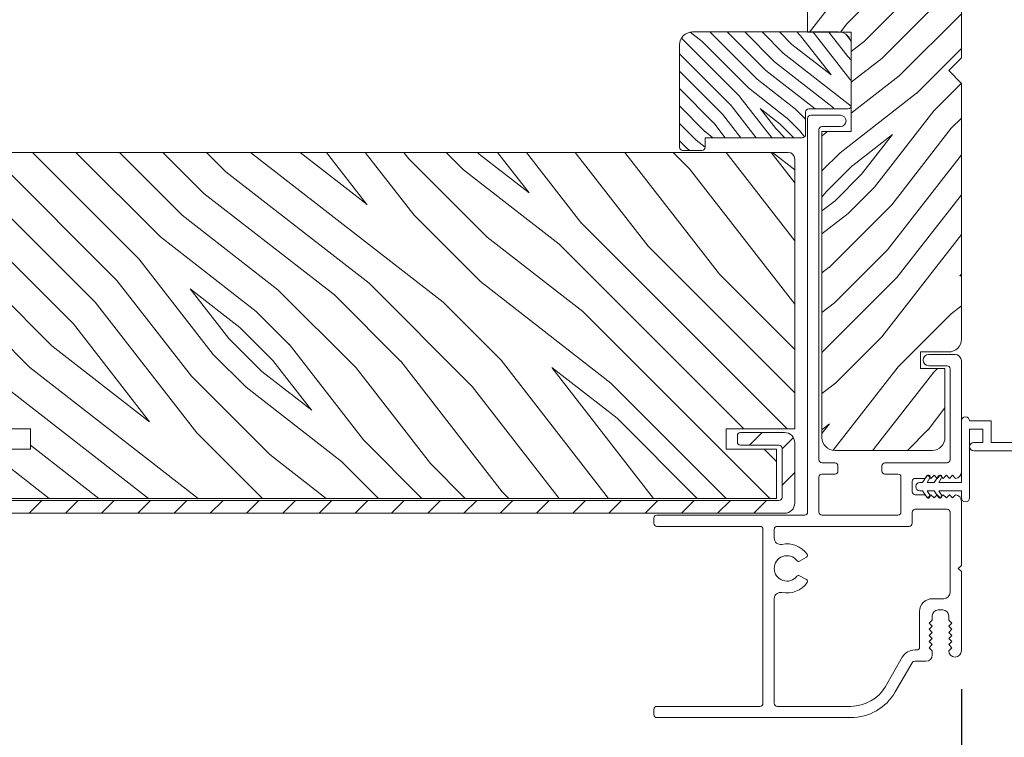
# Model space of a CAD drawing. Extents: x 0 to 169, y 0 to 143.
# Drawn here: x 90 to 95, y 58 to 61 of the extents above; entities that cross this region are included whole.
import ezdxf

# ---------------------------------------------------------------- set-up
doc = ezdxf.new("R2010")
doc.units = 0
doc.header["$LTSCALE"] = 6
doc.header["$MEASUREMENT"] = 0
doc.layers.get('0').update_dxf_attribs({"linetype": 'CONTINUOUS'})
doc.layers.get('Defpoints').update_dxf_attribs({"linetype": 'CONTINUOUS', "lineweight": 5})
doc.layers.add('A-ANNO-DIMS', color=3, linetype='CONTINUOUS')
doc.layers.add('A-DETL-CUT', color=6, linetype='CONTINUOUS')
doc.styles.add('SIMPLEX', font='SIMPLEX.shx', dxfattribs={"width": 0.75})
doc.dimstyles.new('Andersen Section', dxfattribs={"dimscale": 2.5, "dimtxt": 0.09375, "dimasz": 0.046875, "dimexe": 0.03125, "dimexo": 0.0625, "dimgap": 0.03125, "dimtad": 1, "dimdec": 5, "dimzin": 3, "dimdsep": 46, "dimlunit": 4, "dimtxsty": 'SIMPLEX', "dimblk": 'DOT', "dimcen": 0, "dimclrd": 256, "dimclre": 256, "dimadec": 0, "dimazin": 0, "dimtfac": 1, "dimtdec": 5, "dimtmove": 0, "dimatfit": 0, "dimldrblk": 'DOT', "dimfxl": 0, "dimfrac": 2, "dimtolj": 1, "dimtzin": 4, "dimlwd": -1, "dimlwe": -1, "dimarcsym": 0})

# ---------------------------------------------------------------- blocks, each defined once
blk = doc.blocks.new('_DOT')
at = {"color": 0, "linetype": 'ByBlock'}
blk.add_line((-0.5, 0), (-1, 0), dxfattribs=at)
at = {"color": 0, "linetype": 'ByBlock', "const_width": 0.5}
blk.add_lwpolyline([(-0.25, 0, 1), (0.25, 0, 1)], format="xyb", close=True, dxfattribs=at)
blk = doc.blocks.new('*D352')
at = {"layer": 'A-ANNO-DIMS', "transparency": 16777216}
for p, q in [((88.8897, 58.8455), (88.8897, 54.3228)), ((94.3902, 57.9309), (94.3902, 54.3228)), ((89.0304, 54.4165), (94.2496, 54.4165))]:
    blk.add_line(p, q, dxfattribs=at)
at = {"layer": 'Defpoints', "color": 0, "transparency": 16777216}
for p in [(88.8897, 59.033), (94.3902, 58.1184), (94.3902, 54.4165)]:
    blk.add_point(p, dxfattribs=at)
at = {"layer": 'A-ANNO-DIMS', "transparency": 16777216, "xscale": 0.140625, "yscale": 0.140625, "zscale": 0.140625, "rotation": 180}
blk.add_blockref('_DOT', (88.8897, 54.4165), dxfattribs=at)
at = {"layer": 'A-ANNO-DIMS', "transparency": 16777216, "xscale": 0.140625, "yscale": 0.140625, "zscale": 0.140625}
blk.add_blockref('_DOT', (94.3902, 54.4165), dxfattribs=at)
at = {"layer": 'A-ANNO-DIMS', "color": 0, "transparency": 16777216, "insert": (91.64, 54.7246), "char_height": 0.28125, "attachment_point": 5, "style": 'SIMPLEX'}
blk.add_mtext('\\A1;5 1/2"', dxfattribs=at)
blk = doc.blocks.new('*D354')
at = {"layer": 'A-ANNO-DIMS', "transparency": 16777216}
for p, q in [((75.8306, 57.9317), (75.8306, 53.4606)), ((94.3902, 57.9309), (94.3902, 53.4606)), ((94.2496, 53.5544), (75.9712, 53.5544))]:
    blk.add_line(p, q, dxfattribs=at)
at = {"layer": 'Defpoints', "color": 0, "transparency": 16777216}
for p in [(75.8306, 58.1192), (94.3902, 58.1184), (75.8306, 53.5544)]:
    blk.add_point(p, dxfattribs=at)
at = {"layer": 'A-ANNO-DIMS', "transparency": 16777216, "xscale": 0.140625, "yscale": 0.140625, "zscale": 0.140625, "rotation": 180}
blk.add_blockref('_DOT', (75.8306, 53.5544), dxfattribs=at)
at = {"layer": 'A-ANNO-DIMS', "transparency": 16777216, "xscale": 0.140625, "yscale": 0.140625, "zscale": 0.140625}
blk.add_blockref('_DOT', (94.3902, 53.5544), dxfattribs=at)
at = {"layer": 'A-ANNO-DIMS', "color": 0, "transparency": 16777216, "insert": (85.1104, 53.7887), "char_height": 0.28125, "attachment_point": 5, "style": 'SIMPLEX'}
blk.add_mtext('\\A1;FRAME WIDTH', dxfattribs=at)

msp = doc.modelspace()

# ---------------------------------------------------------------- hatches: boundary and pattern name
at = {"layer": 'A-DETL-CUT', "lineweight": 5}
h = msp.add_hatch(dxfattribs=at)
h.set_pattern_fill('PGRAIN', color=256, scale=0.04, angle=45, style=0)
h.set_pattern_definition([(45, (75.1622, 52.6899), (-0.84853, 0.84853), [0.64, -4.16]), (45, (75.0774, 52.7748), (-0.84853, 0.84853), [0.9149, -3.8851]), (45, (74.9925, 52.8596), (-0.84853, 0.84853), [1.1659, -3.6341]), (45, (74.9077, 52.9445), (-0.84853, 0.84853), [1.1659, -3.6341]), (45, (74.8228, 53.0293), (-0.84853, 0.84853), [0.9149, -3.8851]), (45, (74.738, 53.1142), (-0.84853, 0.84853), [0.64, -4.16]), (45, (74.6531, 53.199), (-0.84853, 0.84853), [0.84185, -3.95815]), (45, (74.5683, 53.2839), (-0.84853, 0.84853), [3.429, -1.371]), (45, (74.4834, 53.3687), (-0.84853, 0.84853), [3.1541, -1.6459]), (45, (74.3986, 53.4536), (-0.84853, 0.84853), [0.49537, -4.30463]), (45, (76.1239, 53.5384), (-0.84853, 0.84853), [0.3659, -4.4341]), (45, (76.0977, 53.7121), (-0.84853, 0.84853), [0.43219, -4.36781]), (45, (76.19, 53.9742), (-0.84853, 0.84853), [0.18205, -4.61795]), (45, (76.0223, 54.142), (-0.84853, 0.84853), [0.18205, -4.61795]), (45, (75.7602, 54.0497), (-0.84853, 0.84853), [0.43219, -4.36781]), (45, (75.5865, 54.0758), (-0.84853, 0.84853), [0.3659, -4.4341]), (45, (75.4464, 54.0489), (-0.84853, 0.84853), [0.64426, -4.15574]), (45, (75.0034, 54.0019), (-0.84853, 0.84853), [2.22463, -2.57537]), (45, (76.7786, 54.3063), (-0.84853, 0.84853), [0.1141, -4.6859]), (45, (76.6938, 54.3911), (-0.84853, 0.84853), [0.27445, -4.52555]), (45, (76.6089, 54.476), (-0.84853, 0.84853), [0.53835, -4.26165]), (45, (76.524, 54.5608), (-0.84853, 0.84853), [0.86822, -3.93178]), (45, (76.4392, 54.6457), (-0.84853, 0.84853), [1.14311, -3.65689]), (45, (76.3543, 54.7305), (-0.84853, 0.84853), [1.3941, -3.4059]), (45, (76.1565, 54.7024), (-0.84853, 0.84853), [1.55389, -3.24611]), (45, (77.6515, 55.1792), (-0.84853, 0.84853), [0.31966, -4.48034]), (45, (77.549, 55.2918), (-0.84853, 0.84853), [0.56915, -4.23085]), (45, (77.6471, 55.5707), (-0.84853, 0.84853), [0.3659, -4.4341]), (45, (77.6209, 55.7444), (-0.84853, 0.84853), [0.43219, -4.36781]), (45, (77.7132, 56.0065), (-0.84853, 0.84853), [0.18205, -4.61795]), (45, (77.5454, 56.1742), (-0.84853, 0.84853), [0.18205, -4.61795]), (45, (77.2834, 56.082), (-0.84853, 0.84853), [0.43219, -4.36781]), (45, (77.1097, 56.1081), (-0.84853, 0.84853), [0.3659, -4.4341]), (52.125, (75.7321, 53.7689), (3.394113, 3.394113), [0.47263, -9.20208]), (52.125, (75.46976, 53.67625), (3.394113, 3.394113), [0.47306, -9.20165]), (52.125, (75.1905, 53.5667), (3.394113, 3.394113), [0.64498, -9.02973]), (52.125, (75.2484, 53.7943), (3.394113, 3.394113), [0.32249, -9.35222]), (52.125, (76.3826, 53.79716), (3.394113, 3.394113), [0.64498, -9.02973]), (52.125, (76.4033, 54.0177), (3.394113, 3.394113), [0.47306, -9.20165]), (52.125, (76.31874, 54.1029), (3.394113, 3.394113), [0.47263, -9.20208]), (52.125, (77.2553, 55.8012), (3.394113, 3.394113), [0.47263, -9.20208]), (52.125, (76.99294, 55.70855), (3.394113, 3.394113), [0.47306, -9.20165]), (52.125, (76.7137, 55.599), (3.394113, 3.394113), [0.64498, -9.02973]), (52.125, (76.57645, 55.5749), (3.394113, 3.394113), [0.3225, -9.35222]), (52.125, (78.25937, 55.7022), (3.394113, 3.394113), [0.48374, -9.19097]), (52.125, (77.8775, 55.4052), (3.394113, 3.394113), [0.96747, -8.70724]), (52.125, (77.9515, 55.69425), (3.394113, 3.394113), [0.70878, -8.96593]), (52.125, (77.9058, 55.82946), (3.394113, 3.394113), [0.64498, -9.02973]), (52.125, (77.9265, 56.05), (3.394113, 3.394113), [0.47306, -9.20165]), (52.125, (77.8419, 56.1352), (3.394113, 3.394113), [0.47263, -9.20208]), (217.875, (76.52405, 54.56084), (-3.394113, -3.394113), [0.47263, -9.20208]), (37.875, (75.6148, 53.14246), (3.394113, 3.394113), [0.64498, -9.02973]), (37.875, (75.7243, 53.4217), (3.394113, 3.394113), [0.47306, -9.20165]), (37.875, (75.81694, 53.684), (3.394113, 3.394113), [0.47263, -9.20208]), (217.875, (76.4392, 54.6457), (-3.394113, -3.394113), [0.47306, -9.20165]), (217.875, (76.35434, 54.73054), (-3.394113, -3.394113), [0.64498, -9.02973]), (217.875, (76.1565, 54.7024), (-3.394113, -3.394113), [0.32249, -9.35222]), (37.875, (74.74884, 53.80387), (3.394113, 3.394113), [0.32249, -9.35222]), (217.875, (77.623, 54.98094), (-3.394113, -3.394113), [0.96747, -8.70724]), (217.875, (77.6515, 55.17916), (-3.394113, -3.394113), [0.96747, -8.70724]), (217.875, (77.54905, 55.2918), (-3.394113, -3.394113), [0.70878, -8.96593]), (37.875, (77.138, 55.17476), (3.394113, 3.394113), [0.64498, -9.02973]), (37.875, (77.2475, 55.454), (3.394113, 3.394113), [0.47306, -9.20165]), (37.875, (77.3401, 55.7163), (3.394113, 3.394113), [0.47263, -9.20208]), (217.875, (78.04723, 56.59314), (-3.394113, -3.394113), [0.47263, -9.20208]), (217.875, (77.9624, 56.678), (-3.394113, -3.394113), [0.47306, -9.20165]), (217.875, (77.8775, 56.76284), (-3.394113, -3.394113), [0.64498, -9.02973]), (217.875, (77.7927, 56.8477), (-3.394113, -3.394113), [0.48374, -9.19097]), (45, (76.127, 54.0372), (-0.84853, 0.84853), [0.18205, -4.61795]), (45, (76.0838, 54.0804), (-0.84853, 0.84853), [0.18205, -4.61795]), (45, (77.6502, 56.0695), (-0.84853, 0.84853), [0.18205, -4.61795]), (45, (77.607, 56.1127), (-0.84853, 0.84853), [0.18205, -4.61795]), (37.875, (75.9325, 53.88585), (3.394113, 3.394113), [0.24646, -9.42825]), (52.125, (75.9325, 53.88585), (3.394113, 3.394113), [0.24646, -9.42825]), (217.875, (76.4071, 54.36044), (-3.394113, -3.394113), [0.24646, -9.42825]), (52.125, (76.25576, 54.1659), (3.394113, 3.394113), [0.24646, -9.42825]), (37.875, (77.4557, 55.91816), (3.394113, 3.394113), [0.24646, -9.42825]), (52.125, (77.4557, 55.91816), (3.394113, 3.394113), [0.24646, -9.42825]), (217.875, (77.93026, 56.39274), (-3.394113, -3.394113), [0.24646, -9.42825]), (52.125, (77.77894, 56.1982), (3.394113, 3.394113), [0.24646, -9.42825])])
h.paths.add_polyline_path([(94.390228, 63.698665), (93.796228, 63.698665), (93.796228, 63.538665), (93.859228, 63.538665), (93.859228, 63.448665), (93.93104, 63.448665), (93.929031, 63.452145, -1), (93.942021, 63.459645), (93.94836, 63.448665), (93.99836, 63.448665), (93.996351, 63.452145, -1), (94.009342, 63.459645), (94.015681, 63.448665), (94.062228, 63.448665), (94.062228, 63.368665), (94.015681, 63.368665), (94.009342, 63.357685, -1), (93.996351, 63.365185), (93.99836, 63.368665), (93.94836, 63.368665), (93.942021, 63.357685, -1), (93.929031, 63.365185), (93.93104, 63.368665), (93.859228, 63.368665), (93.859228, 63.278665), (93.796228, 63.278665), (93.796228, 63.043756), (93.640228, 63.043756), (93.640228, 61.136078), (93.852998, 61.136078), (93.852998, 60.651573), (93.710228, 60.651573), (93.710228, 59.548585), (93.710228, 59.158078, 0.41421356), (93.772228, 59.096078), (94.248228, 59.096078, 0.41421356), (94.310228, 59.158078), (94.310228, 59.496078), (94.190228, 59.496078), (94.190228, 59.576078), (94.328228, 59.576078, 0.41421356), (94.390228, 59.638078), (94.390228, 60.886665), (94.328228, 60.948665), (94.390228, 61.010665)])
h = msp.add_hatch(dxfattribs=at)
h.set_pattern_fill('PGRAIN', color=256, scale=0.02, angle=135, style=0)
h.set_pattern_definition([(135, (74.04644, 51.7415), (-0.424264, -0.424264), [0.32, -2.08]), (135, (74.004, 51.6991), (-0.424264, -0.424264), [0.45745, -1.94255]), (135, (73.9616, 51.65665), (-0.424264, -0.424264), [0.582945, -1.817055]), (135, (73.91916, 51.6142), (-0.424264, -0.424264), [0.582945, -1.817055]), (135, (73.87673, 51.5718), (-0.424264, -0.424264), [0.45745, -1.94255]), (135, (73.8343, 51.52937), (-0.424264, -0.424264), [0.32, -2.08]), (135, (73.7919, 51.48694), (-0.424264, -0.424264), [0.420926, -1.979074]), (135, (73.74945, 51.4445), (-0.424264, -0.424264), [1.7145, -0.6855]), (135, (73.707, 51.4021), (-0.424264, -0.424264), [1.577055, -0.822945]), (135, (73.6646, 51.35966), (-0.424264, -0.424264), [0.247686, -2.152314]), (135, (73.6222, 52.22233), (-0.424264, -0.424264), [0.182945, -2.217055]), (135, (73.53533, 52.20924), (-0.424264, -0.424264), [0.216094, -2.183906]), (135, (73.4043, 52.2554), (-0.424264, -0.424264), [0.091024, -2.308976]), (135, (73.3204, 52.1715), (-0.424264, -0.424264), [0.091024, -2.308976]), (135, (73.36656, 52.0405), (-0.424264, -0.424264), [0.216094, -2.183906]), (135, (73.3535, 51.95363), (-0.424264, -0.424264), [0.182945, -2.217055]), (135, (73.36696, 51.8836), (-0.424264, -0.424264), [0.32213, -2.07787]), (135, (73.39047, 51.6621), (-0.424264, -0.424264), [1.112314, -1.287686]), (135, (73.23825, 52.5497), (-0.424264, -0.424264), [0.057055, -2.342945]), (135, (73.1958, 52.50726), (-0.424264, -0.424264), [0.137223, -2.262777]), (135, (73.1534, 52.46483), (-0.424264, -0.424264), [0.26917, -2.13083]), (135, (73.111, 52.4224), (-0.424264, -0.424264), [0.43411, -1.96589]), (135, (73.06855, 52.38), (-0.424264, -0.424264), [0.571557, -1.828443]), (135, (73.0261, 52.33755), (-0.424264, -0.424264), [0.697055, -1.702945]), (135, (73.0402, 52.23864), (-0.424264, -0.424264), [0.77694, -1.62306]), (135, (72.8018, 52.9861), (-0.424264, -0.424264), [0.15983, -2.24017]), (135, (72.7455, 52.9349), (-0.424264, -0.424264), [0.284574, -2.115426]), (135, (72.606, 52.9839), (-0.424264, -0.424264), [0.182945, -2.217055]), (135, (72.5192, 52.97083), (-0.424264, -0.424264), [0.216094, -2.183906]), (135, (72.38815, 53.017), (-0.424264, -0.424264), [0.091024, -2.308976]), (135, (72.30427, 52.9331), (-0.424264, -0.424264), [0.091024, -2.308976]), (135, (72.3504, 52.80206), (-0.424264, -0.424264), [0.216094, -2.183906]), (135, (72.3373, 52.7152), (-0.424264, -0.424264), [0.182945, -2.217055]), (142.125, (73.50696, 52.02642), (-1.6970563, 1.6970563), [0.236313, -4.60104]), (142.125, (73.55327, 51.89526), (-1.6970563, 1.6970563), [0.23653, -4.600826]), (142.125, (73.60803, 51.75564), (-1.6970563, 1.6970563), [0.32249, -4.514864]), (142.125, (73.49424, 51.78458), (-1.6970563, 1.6970563), [0.161245, -4.67611]), (142.125, (73.4928, 52.3517), (-1.6970563, 1.6970563), [0.32249, -4.514864]), (142.125, (73.38253, 52.36204), (-1.6970563, 1.6970563), [0.23653, -4.600826]), (142.125, (73.33994, 52.31975), (-1.6970563, 1.6970563), [0.236313, -4.60104]), (142.125, (72.4908, 52.78802), (-1.6970563, 1.6970563), [0.236313, -4.60104]), (142.125, (72.53712, 52.65685), (-1.6970563, 1.6970563), [0.23653, -4.600826]), (142.125, (72.59188, 52.51723), (-1.6970563, 1.6970563), [0.32249, -4.514864]), (142.125, (72.60394, 52.4486), (-1.6970563, 1.6970563), [0.161245, -4.67611]), (142.125, (72.5403, 53.29006), (-1.6970563, 1.6970563), [0.24187, -4.595487]), (142.125, (72.6888, 53.09914), (-1.6970563, 1.6970563), [0.483735, -4.35362]), (142.125, (72.54427, 53.13613), (-1.6970563, 1.6970563), [0.35439, -4.482964]), (142.125, (72.47666, 53.1133), (-1.6970563, 1.6970563), [0.32249, -4.514864]), (142.125, (72.36638, 53.12364), (-1.6970563, 1.6970563), [0.23653, -4.600826]), (142.125, (72.32378, 53.08134), (-1.6970563, 1.6970563), [0.236313, -4.60104]), (307.875, (73.11098, 52.4224), (1.6970563, -1.6970563), [0.236313, -4.60104]), (127.875, (73.82016, 51.96777), (-1.6970563, 1.6970563), [0.32249, -4.514864]), (127.875, (73.68055, 52.02254), (-1.6970563, 1.6970563), [0.23653, -4.600826]), (127.875, (73.54938, 52.06885), (-1.6970563, 1.6970563), [0.236313, -4.60104]), (307.875, (73.06855, 52.37998), (1.6970563, -1.6970563), [0.23653, -4.600826]), (307.875, (73.02612, 52.33755), (1.6970563, -1.6970563), [0.32249, -4.514864]), (307.875, (73.0402, 52.23864), (1.6970563, -1.6970563), [0.161245, -4.67611]), (127.875, (73.48946, 51.5348), (-1.6970563, 1.6970563), [0.161245, -4.67611]), (307.875, (72.90093, 52.97186), (1.6970563, -1.6970563), [0.483735, -4.35362]), (307.875, (72.8018, 52.98613), (1.6970563, -1.6970563), [0.483735, -4.35362]), (307.875, (72.7455, 52.9349), (1.6970563, -1.6970563), [0.35439, -4.482964]), (127.875, (72.804, 52.72937), (-1.6970563, 1.6970563), [0.32249, -4.514864]), (127.875, (72.6644, 52.78413), (-1.6970563, 1.6970563), [0.23653, -4.600826]), (127.875, (72.53323, 52.83044), (-1.6970563, 1.6970563), [0.236313, -4.60104]), (307.875, (72.09482, 53.184), (1.6970563, -1.6970563), [0.236313, -4.60104]), (307.875, (72.0524, 53.14157), (1.6970563, -1.6970563), [0.23653, -4.600826]), (307.875, (72.00997, 53.09914), (1.6970563, -1.6970563), [0.32249, -4.514864]), (307.875, (71.96755, 53.05672), (1.6970563, -1.6970563), [0.24187, -4.595487]), (135, (73.3728, 52.2239), (-0.424264, -0.424264), [0.091024, -2.308976]), (135, (73.3512, 52.2023), (-0.424264, -0.424264), [0.091024, -2.308976]), (135, (72.35666, 52.9855), (-0.424264, -0.424264), [0.091024, -2.308976]), (135, (72.33504, 52.9639), (-0.424264, -0.424264), [0.091024, -2.308976]), (127.875, (73.44847, 52.12662), (-1.6970563, 1.6970563), [0.12323, -4.714123]), (142.125, (73.44847, 52.12662), (-1.6970563, 1.6970563), [0.12323, -4.714123]), (307.875, (73.21117, 52.36392), (1.6970563, -1.6970563), [0.12323, -4.714123]), (142.125, (73.30845, 52.28826), (-1.6970563, 1.6970563), [0.12323, -4.714123]), (127.875, (72.43232, 52.88822), (-1.6970563, 1.6970563), [0.12323, -4.714123]), (142.125, (72.43232, 52.88822), (-1.6970563, 1.6970563), [0.12323, -4.714123]), (307.875, (72.19502, 53.1255), (1.6970563, -1.6970563), [0.12323, -4.714123]), (142.125, (72.2923, 53.04985), (-1.6970563, 1.6970563), [0.12323, -4.714123])])
h.paths.add_polyline_path([(93.852998, 60.926665), (93.852998, 60.775119, -0.36474642), (93.837603, 60.762165), (93.645853, 60.762165, 0.41421356), (93.630228, 60.74654), (93.630228, 60.637165, -0.41421356), (93.614603, 60.62154), (93.140228, 60.62154), (93.140228, 60.574665, -0.41421356), (93.124603, 60.55904), (93.030853, 60.55904, -0.41421356), (93.015228, 60.574665), (93.015228, 61.074665, -0.41421356), (93.077728, 61.137165), (93.640228, 61.137165), (93.640228, 61.136078), (93.802788, 61.136078, -0.33613711), (93.852998, 61.0805), (93.852998, 60.970665), (93.309728, 60.970665), (93.265728, 60.926665)])
h.paths.add_polyline_path([(93.265728, 60.926665), (93.287728, 60.948665), (93.852998, 60.948665), (93.852998, 60.926665)], flags=17)
h.paths.add_polyline_path([(93.287728, 60.948665), (93.309728, 60.970665), (93.852998, 60.970665), (93.852998, 60.948665)], flags=17)
h = msp.add_hatch(dxfattribs=at)
h.set_pattern_fill('PGRAIN', color=256, scale=0.05, angle=135, style=0)
h.set_pattern_definition([(135, (102.6781, 63.8468), (-1.06066, -1.06066), [0.8, -5.2]), (135, (102.572, 63.7407), (-1.06066, -1.06066), [1.1436, -4.8564]), (135, (102.466, 63.6347), (-1.06066, -1.06066), [1.45736, -4.54264]), (135, (102.3599, 63.5286), (-1.06066, -1.06066), [1.45736, -4.54264]), (135, (102.2538, 63.4226), (-1.06066, -1.06066), [1.1436, -4.8564]), (135, (102.1478, 63.3165), (-1.06066, -1.06066), [0.8, -5.2]), (135, (102.0417, 63.2104), (-1.06066, -1.06066), [1.0523, -4.9477]), (135, (101.9356, 63.1044), (-1.06066, -1.06066), [4.28626, -1.71374]), (135, (101.8296, 62.9983), (-1.06066, -1.06066), [3.94264, -2.05736]), (135, (101.7235, 62.8922), (-1.06066, -1.06066), [0.6192, -5.3808]), (135, (101.6174, 65.0489), (-1.06066, -1.06066), [0.45736, -5.54264]), (135, (101.4003, 65.0162), (-1.06066, -1.06066), [0.54023, -5.45977]), (135, (101.0728, 65.1315), (-1.06066, -1.06066), [0.22756, -5.77244]), (135, (100.863, 64.9218), (-1.06066, -1.06066), [0.22756, -5.77244]), (135, (100.9784, 64.5942), (-1.06066, -1.06066), [0.54023, -5.45977]), (135, (100.9457, 64.3771), (-1.06066, -1.06066), [0.45736, -5.54264]), (135, (100.9794, 64.202), (-1.06066, -1.06066), [0.80533, -5.19467]), (135, (101.0382, 63.6483), (-1.06066, -1.06066), [2.7808, -3.2192]), (135, (100.6576, 65.8673), (-1.06066, -1.06066), [0.14264, -5.85736]), (135, (100.5516, 65.7612), (-1.06066, -1.06066), [0.34306, -5.65694]), (135, (100.4455, 65.6551), (-1.06066, -1.06066), [0.67293, -5.32707]), (135, (100.3394, 65.5491), (-1.06066, -1.06066), [1.08527, -4.91473]), (135, (100.2334, 65.443), (-1.06066, -1.06066), [1.4289, -4.5711]), (135, (100.1273, 65.337), (-1.06066, -1.06066), [1.74264, -4.25736]), (135, (100.1625, 65.0897), (-1.06066, -1.06066), [1.94236, -4.05764]), (135, (99.5665, 66.9584), (-1.06066, -1.06066), [0.3996, -5.6004]), (135, (99.4257, 66.8303), (-1.06066, -1.06066), [0.71144, -5.28856]), (135, (99.077, 66.9529), (-1.06066, -1.06066), [0.45736, -5.54264]), (135, (98.86, 66.9202), (-1.06066, -1.06066), [0.54023, -5.45977]), (135, (98.5324, 67.0355), (-1.06066, -1.06066), [0.22756, -5.77244]), (135, (98.3227, 66.8258), (-1.06066, -1.06066), [0.22756, -5.77244]), (135, (98.438, 66.4982), (-1.06066, -1.06066), [0.54023, -5.45977]), (135, (98.4053, 66.2811), (-1.06066, -1.06066), [0.45736, -5.54264]), (142.125, (101.3294, 64.5591), (-4.24264, 4.24264), [0.5908, -11.5026]), (142.125, (101.4452, 64.2312), (-4.24264, 4.24264), [0.59132, -11.50206]), (142.125, (101.5821, 63.8822), (-4.24264, 4.24264), [0.80623, -11.28716]), (142.125, (101.2976, 63.9545), (-4.24264, 4.24264), [0.4031, -11.69027]), (142.125, (101.294, 65.3723), (-4.24264, 4.24264), [0.80623, -11.28716]), (142.125, (101.0183, 65.3982), (-4.24264, 4.24264), [0.59132, -11.50206]), (142.125, (100.91184, 65.29244), (-4.24264, 4.24264), [0.5908, -11.5026]), (142.125, (98.789, 66.4631), (-4.24264, 4.24264), [0.5908, -11.5026]), (142.125, (98.9048, 66.1352), (-4.24264, 4.24264), [0.59132, -11.50206]), (142.125, (99.0417, 65.78615), (-4.24264, 4.24264), [0.80623, -11.28716]), (142.125, (99.07185, 65.6146), (-4.24264, 4.24264), [0.4031, -11.69027]), (142.125, (98.91276, 67.7182), (-4.24264, 4.24264), [0.60467, -11.4887]), (142.125, (99.284, 67.2409), (-4.24264, 4.24264), [1.20934, -10.88405]), (142.125, (98.9227, 67.3334), (-4.24264, 4.24264), [0.88598, -11.2074]), (142.125, (98.75366, 67.2763), (-4.24264, 4.24264), [0.80623, -11.28716]), (142.125, (98.47796, 67.30216), (-4.24264, 4.24264), [0.59132, -11.50206]), (142.125, (98.3715, 67.1964), (-4.24264, 4.24264), [0.5908, -11.5026]), (307.875, (100.33944, 65.5491), (4.24264, -4.24264), [0.5908, -11.5026]), (127.875, (102.1124, 64.4125), (-4.24264, 4.24264), [0.80623, -11.28716]), (127.875, (101.7634, 64.5494), (-4.24264, 4.24264), [0.59132, -11.50206]), (127.875, (101.43546, 64.6652), (-4.24264, 4.24264), [0.5908, -11.5026]), (307.875, (100.2334, 65.443), (4.24264, -4.24264), [0.59132, -11.50206]), (307.875, (100.1273, 65.33695), (4.24264, -4.24264), [0.80623, -11.28716]), (307.875, (100.1625, 65.08966), (4.24264, -4.24264), [0.4031, -11.69027]), (127.875, (101.28565, 63.3301), (-4.24264, 4.24264), [0.4031, -11.69027]), (307.875, (99.8143, 66.9227), (4.24264, -4.24264), [1.20934, -10.88405]), (307.875, (99.5665, 66.9584), (4.24264, -4.24264), [1.20934, -10.88405]), (307.875, (99.4257, 66.8303), (4.24264, -4.24264), [0.88598, -11.2074]), (127.875, (99.572, 66.3165), (-4.24264, 4.24264), [0.80623, -11.28716]), (127.875, (99.223, 66.4534), (-4.24264, 4.24264), [0.59132, -11.50206]), (127.875, (98.8951, 66.5692), (-4.24264, 4.24264), [0.5908, -11.5026]), (307.875, (97.79906, 67.45306), (4.24264, -4.24264), [0.5908, -11.5026]), (307.875, (97.693, 67.347), (4.24264, -4.24264), [0.59132, -11.50206]), (307.875, (97.5869, 67.2409), (4.24264, -4.24264), [0.80623, -11.28716]), (307.875, (97.4809, 67.13486), (4.24264, -4.24264), [0.60467, -11.4887]), (135, (100.994, 65.0528), (-1.06066, -1.06066), [0.22756, -5.77244]), (135, (100.94, 64.9988), (-1.06066, -1.06066), [0.22756, -5.77244]), (135, (98.4536, 66.9568), (-1.06066, -1.06066), [0.22756, -5.77244]), (135, (98.3996, 66.9027), (-1.06066, -1.06066), [0.22756, -5.77244]), (127.875, (101.1832, 64.8096), (-4.24264, 4.24264), [0.30808, -11.7853]), (142.125, (101.1832, 64.8096), (-4.24264, 4.24264), [0.30808, -11.7853]), (307.875, (100.5899, 65.40286), (4.24264, -4.24264), [0.30808, -11.7853]), (142.125, (100.8331, 65.2137), (-4.24264, 4.24264), [0.30808, -11.7853]), (127.875, (98.6428, 66.7136), (-4.24264, 4.24264), [0.30808, -11.7853]), (142.125, (98.6428, 66.7136), (-4.24264, 4.24264), [0.30808, -11.7853]), (307.875, (98.04956, 67.30684), (4.24264, -4.24264), [0.30808, -11.7853]), (142.125, (98.29274, 67.1177), (-4.24264, 4.24264), [0.30808, -11.7853])])
edge = h.paths.add_edge_path()
edge.add_line((89.514978, 60.518415), (89.514978, 59.200915))
edge.add_line((89.514978, 59.200915), (89.849978, 59.200915))
edge.add_line((89.849978, 59.200915), (89.849978, 59.101915))
edge.add_line((89.849978, 59.101915), (89.604978, 59.101915))
edge.add_line((89.604978, 59.101915), (89.604978, 58.861915))
edge.add_line((89.604978, 58.861915), (93.487478, 58.861915))
edge.add_line((93.487478, 58.861915), (93.487478, 59.101915))
edge.add_line((93.487478, 59.101915), (93.242478, 59.101915))
edge.add_line((93.242478, 59.101915), (93.242478, 59.200915))
edge.add_line((93.242478, 59.200915), (93.577478, 59.200915))
edge.add_line((93.577478, 59.200915), (93.577478, 60.518415))
edge.add_arc((93.546478, 60.518415), 0.031, 360, 450)
edge.add_line((93.546478, 60.549415), (89.545978, 60.549415))
edge.add_arc((89.545978, 60.518415), 0.031, 90, 180)
h = msp.add_hatch(dxfattribs=at)
h.set_pattern_fill('ANSI31', color=256, angle=180, style=0)
h.set_pattern_definition([(225, (102.78416, 63.95288), (0.0883883, -0.0883883), [])])
edge = h.paths.add_edge_path()
edge.add_arc((93.527478, 59.133415), 0.05, 360, 450)
edge.add_line((93.527478, 59.183415), (93.312478, 59.183415))
edge.add_arc((93.312478, 59.168415), 0.015, 90, 180)
edge.add_line((93.297478, 59.168415), (93.297478, 59.136415))
edge.add_arc((93.312478, 59.136415), 0.015, 180, 270)
edge.add_line((93.312478, 59.121415), (93.500478, 59.121415))
edge.add_arc((93.500478, 59.106415), 0.015, 0, 90, ccw=False)
edge.add_line((93.515478, 59.106415), (93.515478, 58.866415))
edge.add_arc((93.500478, 58.866415), 0.015, 270, 360, ccw=False)
edge.add_line((93.500478, 58.851415), (89.258956, 58.851415))
edge.add_arc((89.258956, 58.866415), 0.015, 180, 270, ccw=False)
edge.add_line((89.243956, 58.866415), (89.243956, 58.898618))
edge.add_arc((89.228956, 58.898618), 0.015, 360, 422.241459)
edge.add_line((89.235942, 58.911891), (89.046418, 59.011641))
edge.add_arc((89.053404, 59.024915), 0.015, 90, 242.241459, ccw=False)
edge.add_line((89.053404, 59.039915), (89.561978, 59.039915))
edge.add_arc((89.561978, 59.054915), 0.015, 270, 360)
edge.add_line((89.576978, 59.054915), (89.576978, 59.106415))
edge.add_arc((89.591978, 59.106415), 0.015, 90, 180, ccw=False)
edge.add_line((89.591978, 59.121415), (89.779978, 59.121415))
edge.add_arc((89.779978, 59.136415), 0.015, 270, 360)
edge.add_line((89.794978, 59.136415), (89.794978, 59.168415))
edge.add_arc((89.779978, 59.168415), 0.015, 360, 450)
edge.add_line((89.779978, 59.183415), (89.564978, 59.183415))
edge.add_arc((89.564978, 59.133415), 0.05, 450, 540)
edge.add_line((89.514978, 59.133415), (89.514978, 59.116915))
edge.add_arc((89.499978, 59.116915), 0.015, 270, 360, ccw=False)
edge.add_line((89.499978, 59.101915), (88.904978, 59.101915))
edge.add_arc((88.904978, 59.086915), 0.015, 90, 180)
edge.add_line((88.889978, 59.086915), (88.889978, 59.032971))
edge.add_arc((88.904978, 59.032971), 0.015, 180, 242.241459)
edge.add_line((88.897992, 59.019697), (89.173942, 58.87446))
edge.add_arc((89.166956, 58.861186), 0.015, 332.241459, 422.241459, ccw=False)
edge.add_line((89.18023, 58.8542), (89.157704, 58.811401))
edge.add_arc((89.170978, 58.804415), 0.015, 152.241459, 270)
edge.add_line((89.170978, 58.789415), (93.527478, 58.789415))
edge.add_arc((93.527478, 58.839415), 0.05, 270, 360)
edge.add_line((93.577478, 58.839415), (93.577478, 59.133415))

# ---------------------------------------------------------------- linework, layer by layer
for points in [[(94.390228, 63.698665), (94.390228, 61.010665), (94.328228, 60.948665), (94.390228, 60.886665), (94.390228, 59.638078, -0.41421356), (94.328228, 59.576078), (94.190228, 59.576078), (94.190228, 59.496078), (94.310228, 59.496078), (94.310228, 59.158078, -0.41421356), (94.248228, 59.096078), (93.772228, 59.096078, -0.41421356), (93.710228, 59.158078), (93.710228, 59.548585), (93.710228, 60.651573), (93.852998, 60.651573), (93.852998, 61.136078), (93.640228, 61.136078), (93.640228, 63.043756)], [(93.140228, 60.62154), (93.140228, 60.574665, -0.41421356), (93.124603, 60.55904), (93.030853, 60.55904, -0.41421356), (93.015228, 60.574665), (93.015228, 61.074665, -0.41421356), (93.077728, 61.137165), (93.791228, 61.137165, -0.41421356), (93.853228, 61.075165), (93.853228, 60.77779, -0.41421356), (93.837603, 60.762165), (93.645853, 60.762165, 0.41421356), (93.630228, 60.74654), (93.630228, 60.637165, -0.41421356), (93.614603, 60.62154), (93.140228, 60.62154)], [(95.870228, 59.094502), (94.450228, 59.094502, -1), (94.450228, 59.134502), (94.495228, 59.134502), (94.495228, 59.199502), (94.430228, 59.199502), (94.430228, 58.864502, -1), (94.390228, 58.864502), (94.390228, 58.899502), (94.279556, 58.899502), (94.293979, 58.877586, -0.99997685), (94.278526, 58.867417), (94.257409, 58.899502), (94.222481, 58.899502), (94.236903, 58.877586, -0.99997685), (94.22145, 58.867417), (94.200333, 58.899502), (94.187728, 58.899502, -1), (94.187728, 58.939502), (94.200333, 58.939502), (94.22145, 58.971588, -0.99997685), (94.236903, 58.961418), (94.222481, 58.939502), (94.257409, 58.939502), (94.278526, 58.971588, -0.99997685), (94.293979, 58.961418), (94.279556, 58.939502), (94.390228, 58.939502), (94.390228, 59.239502, -1), (94.430228, 59.239502), (94.535228, 59.239502), (94.535228, 59.134502), (95.870228, 59.134502, -1)], [(89.170978, 58.789415), (93.527478, 58.789415, 0.41421356), (93.577478, 58.839415), (93.577478, 59.133415, 0.41421356), (93.527478, 59.183415), (93.312478, 59.183415, 0.41421356), (93.297478, 59.168415), (93.297478, 59.136415, 0.41421356), (93.312478, 59.121415), (93.500478, 59.121415, -0.41421356), (93.515478, 59.106415), (93.515478, 58.866415, -0.41421356), (93.500478, 58.851415), (89.258956, 58.851415, -0.41421356)]]:
    msp.add_lwpolyline(points, format="xyb", dxfattribs=at)
for points in [[(92.905315, 58.725415, -0.41421356), (92.890315, 58.740415), (92.890315, 58.765415, -0.41421356), (92.905315, 58.780415), (93.625228, 58.780415, 0.41421356), (93.640228, 58.795415), (93.640228, 60.715915, -0.41421356), (93.655228, 60.730915), (93.799961, 60.730915, -1), (93.799961, 60.675915), (93.710228, 60.675915, 0.41421356), (93.695228, 60.660915), (93.695228, 59.050415, 0.41421356), (93.710228, 59.035415), (93.773228, 59.035415, -0.41421356), (93.788228, 59.020415), (93.788228, 58.995415, -0.41421356), (93.773228, 58.980415), (93.710228, 58.980415, 0.41421356), (93.695228, 58.965415), (93.695228, 58.795415, 0.41421356), (93.710228, 58.780415), (94.080228, 58.780415, 0.41421356), (94.095228, 58.795415), (94.095228, 58.965415, 0.41421356), (94.080228, 58.980415), (94.017228, 58.980415, -0.41421356), (94.002228, 58.995415), (94.002228, 59.020415, -0.41421356), (94.017228, 59.035415), (94.320228, 59.035415, 0.41421356), (94.335228, 59.050415), (94.335228, 59.493915, 0.41421356), (94.320228, 59.508915), (94.231216, 59.508915, -1), (94.231216, 59.563915), (94.359228, 59.563915, -0.41421356), (94.390228, 59.532915), (94.390228, 58.990583, -0.38401646), (94.362228, 58.959502), (94.347141, 58.974589), (94.332141, 58.959589), (94.317097, 58.974633), (94.302054, 58.959589), (94.28701, 58.974633), (94.271966, 58.959589), (94.256923, 58.974633), (94.241879, 58.959589), (94.226836, 58.974633), (94.211705, 58.959502), (94.165228, 58.959502, 0.41421356), (94.150228, 58.944502), (94.150228, 58.894502, 0.41421356), (94.165228, 58.879502), (94.211618, 58.879502), (94.226836, 58.864284), (94.241879, 58.879328), (94.256923, 58.864284), (94.271966, 58.879328), (94.28701, 58.864284), (94.302054, 58.879328), (94.317097, 58.864284), (94.332141, 58.879328), (94.347141, 58.864328), (94.362228, 58.879415, -0.38401646), (94.390228, 58.848334), (94.390228, 58.535245), (94.375228, 58.520245), (94.390228, 58.505245), (94.390228, 58.118415, -0.99859659), (94.328228, 58.118328), (94.343315, 58.133415), (94.328315, 58.148415), (94.343315, 58.163415), (94.328315, 58.178415), (94.343315, 58.193415), (94.328315, 58.208415), (94.343315, 58.223415), (94.328315, 58.238415), (94.343315, 58.253415), (94.328315, 58.268415), (94.328315, 58.289415, 0.41421356), (94.300315, 58.317415), (94.276315, 58.317415, 0.41421356), (94.248315, 58.289415), (94.248315, 58.268415), (94.233315, 58.253415), (94.248315, 58.238415), (94.233315, 58.223415), (94.248315, 58.208415), (94.233315, 58.193415), (94.248315, 58.178415), (94.233315, 58.163415), (94.248315, 58.148415), (94.233315, 58.133415), (94.248315, 58.118415), (94.248315, 58.098415, -0.41421356), (94.217315, 58.067415), (94.162723, 58.067415, 0.26794919), (94.149733, 58.059915), (94.06746, 57.917415, -0.26794919), (93.850954, 57.792415), (92.905315, 57.792415, -0.41421356), (92.890315, 57.807415), (92.890315, 57.832415, -0.41421356), (92.905315, 57.847415), (93.407303, 57.847415, 0.41421356), (93.422303, 57.862415), (93.422303, 58.710415, 0.41421356), (93.407303, 58.725415)], [(89.514978, 60.518415), (89.514978, 59.200915), (89.849978, 59.200915), (89.849978, 59.101915), (89.604978, 59.101915), (89.604978, 58.861915), (93.487478, 58.861915), (93.487478, 58.861915), (93.487478, 58.861915), (93.487478, 58.861915), (93.487478, 58.861915), (93.487478, 59.101915), (93.242478, 59.101915), (93.242478, 59.200915), (93.577478, 59.200915), (93.577478, 60.518415, 0.41421356), (93.546478, 60.549415), (89.545978, 60.549415, 0.41421356)], [(94.162723, 58.122415), (94.171315, 58.122415, 0.41421356), (94.186315, 58.137415), (94.186315, 58.310415, -0.41421356), (94.248315, 58.372415), (94.304228, 58.372415, 0.41421356), (94.335228, 58.403415), (94.335228, 58.794328, 0.41421356), (94.320228, 58.809328), (94.165228, 58.809328, 0.41421356), (94.150228, 58.794328), (94.150228, 58.740415, -0.41421356), (94.135228, 58.725415), (93.492303, 58.725415, 0.41421356), (93.477303, 58.710415), (93.477303, 58.668028, 0.47615603), (93.514667, 58.637689, -0.29921095), (93.637341, 58.589444, -0.44113547), (93.634171, 58.575017), (93.601052, 58.555896, -0.37396646), (93.58817, 58.558402, 2.90556528), (93.58817, 58.482088, -0.37396646), (93.601052, 58.484594), (93.634171, 58.465473, -0.44113547), (93.637341, 58.451046, -0.29921095), (93.514667, 58.402801, 0.47615603), (93.477303, 58.372461), (93.477303, 57.862415, 0.41421356), (93.492303, 57.847415), (93.850954, 57.847415, 0.26794919), (94.019829, 57.944915), (94.102101, 58.087415, -0.26794919)]]:
    msp.add_lwpolyline(points, format="xyb", close=True, dxfattribs=at)

# ---------------------------------------------------------------- dimensions: what is measured, and where the dimension line sits
at = {"layer": 'A-ANNO-DIMS'}
dim = msp.add_linear_dim(base=(94.390228, 54.416545), p1=(88.889728, 59.032971), p2=(94.390228, 58.118415), dimstyle='Andersen Section', override={"dimscale": 3}, dxfattribs=at)
dim.commit()
dim.dimension.update_dxf_attribs({"geometry": '*D352', "text_midpoint": (91.639978, 54.724581)})
dim = msp.add_linear_dim(base=(75.830565, 53.554358), p1=(94.390228, 58.118415), p2=(75.830565, 58.119165), text='FRAME WIDTH', dimstyle='Andersen Section', override={"dimscale": 3}, dxfattribs=at)
dim.commit()
dim.dimension.update_dxf_attribs({"geometry": '*D354', "text_midpoint": (85.110396, 53.788733)})

doc.saveas('drawing.dxf')
